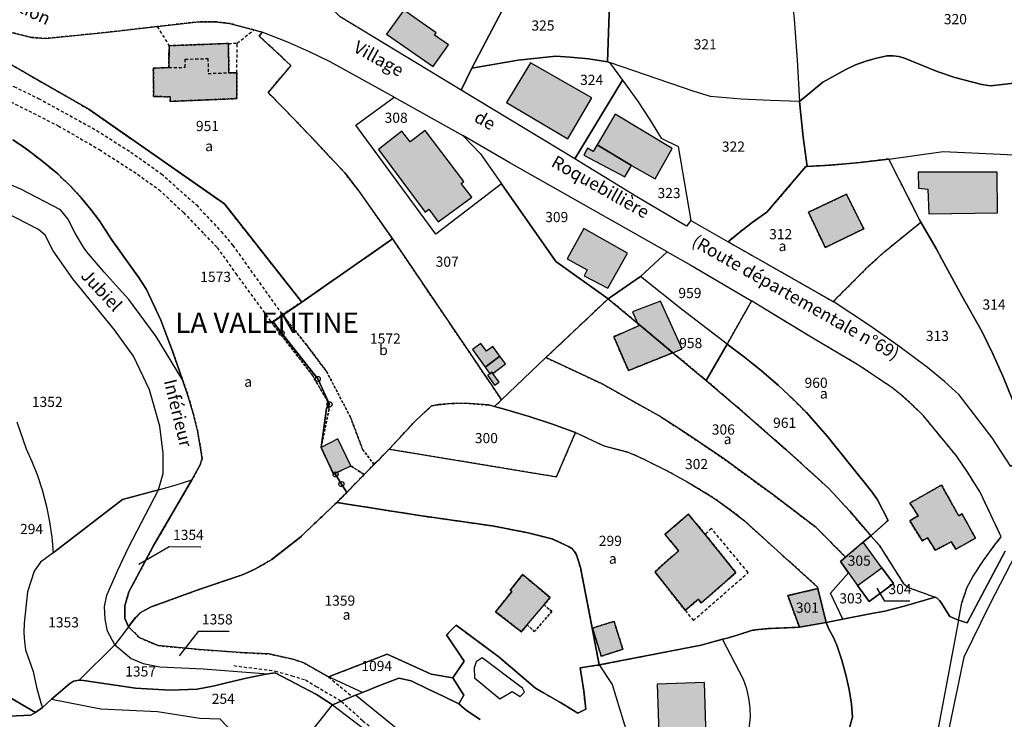
# Model space of a CAD drawing. Units: metres. Extents: x 1040904 to 1046574, y 6330892 to 6338823.
# Drawn here: x 1045223 to 1045417, y 6332775 to 6332913 of the extents above; entities that cross this region are included whole.
import ezdxf
from ezdxf.enums import TextEntityAlignment as Align

# ---------------------------------------------------------------- set-up
doc = ezdxf.new("R2010")
doc.units = ezdxf.units.M
doc.linetypes.add('TOPO1', pattern=[1, 0.6, -0.4])
doc.linetypes.add('TOPO4', pattern=[0.8, 0.5, -0.3])
doc.layers.get('0').update_dxf_attribs({"color": 255, "linetype": 'CONTINUOUS'})
for name, color, linetype in [('ig_cad_bati_dur', 152, 'CONTINUOUS'), ('ig_cad_bati_dur_hach', 24, 'CONTINUOUS'), ('ig_cad_bati_leger', 215, 'CONTINUOUS'), ('ig_cad_bati_leger_hach', 243, 'CONTINUOUS'), ('ig_cad_borne', 230, 'CONTINUOUS'), ('ig_cad_detail_lineaire', 252, 'TOPO1'), ('ig_cad_fleche_de_rattachement', 3, 'CONTINUOUS'), ('ig_cad_lieudit', 7, 'ByLayer'), ('ig_cad_lieudit_texte', 210, 'CONTINUOUS'), ('ig_cad_nom_voie', 8, 'CONTINUOUS'), ('ig_cad_parcel', 3, 'CONTINUOUS'), ('ig_cad_parcel_num', 3, 'CONTINUOUS'), ('ig_cad_piscine_etang_bassin', 4, 'CONTINUOUS'), ('ig_cad_sfisc', 2, 'TOPO4'), ('ig_cad_sfisc_texte', 2, 'CONTINUOUS')]:
    doc.layers.add(name, color=color, linetype=linetype)
doc.styles.add('Times New Roman', font='times.ttf')

# ---------------------------------------------------------------- blocks, each defined once
blk = doc.blocks.new('BORNE')
at = {"linetype": 'Continuous'}
blk.add_circle((0, 0), 0.5, dxfattribs=at)

msp = doc.modelspace()

# ---------------------------------------------------------------- hatches: boundary and pattern name
at = {"layer": 'ig_cad_bati_dur_hach'}
for points in [[(1045305.15, 6332909.98), (1045298.75, 6332914.47), (1045295.31, 6332909.73), (1045304.51, 6332903.36), (1045307.52, 6332907.62), (1045304.82, 6332909.52)], [(1045264.23, 6332907.89), (1045252.54, 6332907.44), (1045252.46, 6332903.14), (1045249.43, 6332903.01), (1045249.47, 6332897.43), (1045252.72, 6332897.41), (1045252.74, 6332896.48), (1045265.88, 6332897.05), (1045265.9, 6332902.13), (1045264.3, 6332902.11)], [(1045331.06, 6332889.13), (1045335.79, 6332897.18), (1045323.72, 6332904.1), (1045318.98, 6332896.25)], [(1045336.79, 6332887.91), (1045343.57, 6332883.89), (1045348.23, 6332881.27), (1045351.59, 6332887.24), (1045340.36, 6332894)], [(1045300, 6332888.5), (1045298.34, 6332890.66), (1045293.75, 6332886.99), (1045302.92, 6332874.71), (1045303.67, 6332875.26), (1045305.49, 6332872.78), (1045312.15, 6332877.64), (1045310.07, 6332880.32), (1045310.59, 6332880.73), (1045302.93, 6332890.74)], [(1045415.66, 6332874.57), (1045415.55, 6332882.57), (1045400.04, 6332882.55), (1045400.08, 6332879.39), (1045401.93, 6332879.22), (1045402.1, 6332874.34)], [(1045389.29, 6332871.44), (1045385.9, 6332878.2), (1045378.42, 6332874.67), (1045381.71, 6332867.74)], [(1045342.8, 6332866.6), (1045334.2, 6332871.47), (1045330.9, 6332865.48), (1045334.85, 6332863.37), (1045334.23, 6332862.18), (1045338.9, 6332859.73)], [(1045351.72, 6332847.03), (1045353.57, 6332847.78), (1045349.3, 6332857.15), (1045343.8, 6332855.05), (1045344.77, 6332852.82)], [(1045351.72, 6332847.03), (1045344.77, 6332852.82), (1045344.99, 6332852.31), (1045340.08, 6332850.18), (1045342.96, 6332843.52)], [(1045314.77, 6332844.2), (1045317.65, 6332846.37), (1045316.29, 6332848.24), (1045315.03, 6332847.32), (1045313.9, 6332848.86), (1045312.26, 6332847.67)], [(1045288.33, 6332824.74), (1045285.74, 6332830.11), (1045282.45, 6332828.38), (1045284.93, 6332823.13)], [(1045408, 6332814.92), (1045404.61, 6332820.99), (1045398.4, 6332817.45), (1045400, 6332814.92), (1045398.37, 6332813.92), (1045400.78, 6332810.01), (1045401.85, 6332810.59), (1045403.36, 6332808.15), (1045406.49, 6332809.81), (1045407.41, 6332808.36), (1045411.31, 6332810.53), (1045408.65, 6332815.29)], [(1045354.14, 6332796.33), (1045356.73, 6332798.5), (1045357.31, 6332797.78), (1045364.12, 6332803.75), (1045358.09, 6332811.28), (1045354.77, 6332815.27), (1045350.15, 6332811.27), (1045352.85, 6332808.05), (1045348.19, 6332803.91)], [(1045392.89, 6332804.67), (1045389.19, 6332809.73), (1045385.73, 6332806.8), (1045384.7, 6332805.95), (1045386.3, 6332803.73), (1045388.08, 6332801.23)], [(1045327.54, 6332798.83), (1045322.13, 6332803.38), (1045319.71, 6332800.3), (1045320.02, 6332800.05), (1045316.82, 6332796.06), (1045321.89, 6332792.1), (1045323.02, 6332793.45), (1045326.35, 6332797.41)], [(1045374.34, 6332799.23), (1045376.62, 6332793.01), (1045381.91, 6332793.94), (1045380.29, 6332800.6)], [(1045341.89, 6332788.67), (1045340.14, 6332794.16), (1045335.89, 6332792.83), (1045337.62, 6332787.31)], [(1045357.98, 6332782.11), (1045348.62, 6332781.79), (1045349.2, 6332764.42), (1045358.47, 6332764.73)]]:
    msp.add_hatch(color=256, dxfattribs=at).paths.add_polyline_path(points)
at = {"layer": 'ig_cad_bati_leger_hach'}
for points in [[(1045343.57, 6332883.89), (1045336.79, 6332887.91), (1045336.06, 6332886.66), (1045334.92, 6332887.27), (1045334.21, 6332885.91), (1045342.29, 6332881.61)], [(1045316.1, 6332843.2), (1045316.27, 6332842.97), (1045318.79, 6332844.81), (1045317.65, 6332846.37), (1045314.77, 6332844.2), (1045315.7, 6332842.9)], [(1045316.27, 6332842.97), (1045316.1, 6332843.2), (1045315.7, 6332842.9), (1045315.25, 6332842.58), (1045316.63, 6332840.63), (1045317.5, 6332841.24)]]:
    msp.add_hatch(color=256, dxfattribs=at).paths.add_polyline_path(points)

# ---------------------------------------------------------------- linework, layer by layer
at = {"layer": 'ig_cad_bati_dur'}
for points in [[(1045305.15, 6332909.98), (1045298.75, 6332914.47), (1045295.31, 6332909.73), (1045304.51, 6332903.36), (1045307.52, 6332907.62), (1045304.82, 6332909.52)], [(1045264.23, 6332907.89), (1045252.54, 6332907.44), (1045252.46, 6332903.14), (1045249.43, 6332903.01), (1045249.47, 6332897.43), (1045252.72, 6332897.41), (1045252.74, 6332896.48), (1045265.88, 6332897.05), (1045265.9, 6332902.13), (1045264.3, 6332902.11)], [(1045331.06, 6332889.13), (1045335.79, 6332897.18), (1045323.72, 6332904.1), (1045318.98, 6332896.25)], [(1045336.79, 6332887.91), (1045343.57, 6332883.89), (1045348.23, 6332881.27), (1045351.59, 6332887.24), (1045340.36, 6332894)], [(1045300, 6332888.5), (1045298.34, 6332890.66), (1045293.75, 6332886.99), (1045302.92, 6332874.71), (1045303.67, 6332875.26), (1045305.49, 6332872.78), (1045312.15, 6332877.64), (1045310.07, 6332880.32), (1045310.59, 6332880.73), (1045302.93, 6332890.74)], [(1045415.66, 6332874.57), (1045415.55, 6332882.57), (1045400.04, 6332882.55), (1045400.08, 6332879.39), (1045401.93, 6332879.22), (1045402.1, 6332874.34)], [(1045389.29, 6332871.44), (1045385.9, 6332878.2), (1045378.42, 6332874.67), (1045381.71, 6332867.74)], [(1045342.8, 6332866.6), (1045334.2, 6332871.47), (1045330.9, 6332865.48), (1045334.85, 6332863.37), (1045334.23, 6332862.18), (1045338.9, 6332859.73)], [(1045351.72, 6332847.03), (1045353.57, 6332847.78), (1045349.3, 6332857.15), (1045343.8, 6332855.05), (1045344.77, 6332852.82)], [(1045351.72, 6332847.03), (1045344.77, 6332852.82), (1045344.99, 6332852.31), (1045340.08, 6332850.18), (1045342.96, 6332843.52)], [(1045314.77, 6332844.2), (1045317.65, 6332846.37), (1045316.29, 6332848.24), (1045315.03, 6332847.32), (1045313.9, 6332848.86), (1045312.26, 6332847.67)], [(1045288.33, 6332824.74), (1045285.74, 6332830.11), (1045282.45, 6332828.38), (1045284.93, 6332823.13)], [(1045408, 6332814.92), (1045404.61, 6332820.99), (1045398.4, 6332817.45), (1045400, 6332814.92), (1045398.37, 6332813.92), (1045400.78, 6332810.01), (1045401.85, 6332810.59), (1045403.36, 6332808.15), (1045406.49, 6332809.81), (1045407.41, 6332808.36), (1045411.31, 6332810.53), (1045408.65, 6332815.29)], [(1045354.14, 6332796.33), (1045356.73, 6332798.5), (1045357.31, 6332797.78), (1045364.12, 6332803.75), (1045358.09, 6332811.28), (1045354.77, 6332815.27), (1045350.15, 6332811.27), (1045352.85, 6332808.05), (1045348.19, 6332803.91)], [(1045392.89, 6332804.67), (1045389.19, 6332809.73), (1045385.73, 6332806.8), (1045384.7, 6332805.95), (1045386.3, 6332803.73), (1045388.08, 6332801.23)], [(1045327.54, 6332798.83), (1045322.13, 6332803.38), (1045319.71, 6332800.3), (1045320.02, 6332800.05), (1045316.82, 6332796.06), (1045321.89, 6332792.1), (1045323.02, 6332793.45), (1045326.35, 6332797.41)], [(1045374.34, 6332799.23), (1045376.62, 6332793.01), (1045381.91, 6332793.94), (1045380.29, 6332800.6)], [(1045341.89, 6332788.67), (1045340.14, 6332794.16), (1045335.89, 6332792.83), (1045337.62, 6332787.31)], [(1045357.98, 6332782.11), (1045348.62, 6332781.79), (1045349.2, 6332764.42), (1045358.47, 6332764.73)]]:
    msp.add_lwpolyline(points, close=True, dxfattribs=at)
at = {"layer": 'ig_cad_bati_leger'}
for points in [[(1045343.57, 6332883.89), (1045336.79, 6332887.91), (1045336.06, 6332886.66), (1045334.92, 6332887.27), (1045334.21, 6332885.91), (1045342.29, 6332881.61)], [(1045316.1, 6332843.2), (1045316.27, 6332842.97), (1045318.79, 6332844.81), (1045317.65, 6332846.37), (1045314.77, 6332844.2), (1045315.7, 6332842.9)], [(1045316.27, 6332842.97), (1045316.1, 6332843.2), (1045315.7, 6332842.9), (1045315.25, 6332842.58), (1045316.63, 6332840.63), (1045317.5, 6332841.24)]]:
    msp.add_lwpolyline(points, close=True, dxfattribs=at)
at = {"layer": 'ig_cad_detail_lineaire'}
for points in [[(1045250.18, 6332911.24), (1045252.54, 6332907.44)], [(1045265.9, 6332902.13), (1045265.91, 6332907.95), (1045269.21, 6332910.55)], [(1045264.23, 6332907.89), (1045265.91, 6332907.95)], [(1045187.21, 6332905.61), (1045190.72, 6332905.96), (1045194.37, 6332906.09), (1045199.48, 6332905.61), (1045204.6, 6332904.55), (1045211.98, 6332902.79), (1045217.12, 6332901.25), (1045221.99, 6332899.4), (1045226.85, 6332897.06), (1045238.29, 6332890.76), (1045245, 6332886.51), (1045251.02, 6332882.23), (1045257.91, 6332876.1), (1045262.78, 6332870.87), (1045265.08, 6332868.15), (1045274.83, 6332854.51)], [(1045252.46, 6332903.14), (1045255.67, 6332903.2), (1045255.7, 6332904.8), (1045260.18, 6332904.92), (1045260.23, 6332901.99), (1045264.3, 6332902.11)], [(1045176.54, 6332900.68), (1045194.37, 6332902.75), (1045198.96, 6332902.41), (1045203.89, 6332901.52), (1045213.21, 6332899.15), (1045220.46, 6332896.82), (1045224.91, 6332894.63), (1045230.72, 6332891.68), (1045238.82, 6332886.99), (1045246.34, 6332882.15), (1045250.55, 6332879.1), (1045255.38, 6332874.63), (1045259.39, 6332870.4), (1045262.01, 6332867.72), (1045265.67, 6332862.59), (1045272.7, 6332853)], [(1045354.14, 6332796.33), (1045355.75, 6332794.3), (1045366.53, 6332803.76), (1045359.33, 6332812.44)], [(1045359.33, 6332812.44), (1045358.09, 6332811.28)], [(1045265.27, 6332785.44), (1045273.46, 6332784.39), (1045276.71, 6332783.46), (1045279.39, 6332782.65), (1045281.49, 6332781.37), (1045286.43, 6332778.48)], [(1045283.92, 6332783.22), (1045288.57, 6332779.39)], [(1045286.47, 6332778.42), (1045290.7, 6332774.59), (1045302.07, 6332765.43), (1045307.87, 6332758), (1045309.34, 6332755.38)]]:
    msp.add_lwpolyline(points, dxfattribs=at)
at = {"layer": 'ig_cad_fleche_de_rattachement'}
for points in [[(1045258.76, 6332808.77), (1045252.55, 6332808.81), (1045246.56, 6332805.35)], [(1045398.37, 6332798.12), (1045393.42, 6332798.15), (1045391.95, 6332800.68)], [(1045264.38, 6332792.15), (1045258.24, 6332792.19), (1045254.5, 6332787.35)]]:
    msp.add_lwpolyline(points, dxfattribs=at)
at = {"layer": 'ig_cad_lieudit'}
for points in [[(1045221.09, 6332775.52), (1045225.32, 6332775.69), (1045226.24, 6332776.22), (1045227.6, 6332777.19), (1045229.39, 6332778.83), (1045230.21, 6332779.57), (1045232.06, 6332781.16), (1045232.91, 6332781.86), (1045233.73, 6332782.41), (1045234.86, 6332782.56), (1045235.69, 6332782.49), (1045245.9, 6332781.02), (1045252.72, 6332780.62), (1045258.04, 6332780.82), (1045261.5, 6332781.49), (1045263.84, 6332782.06), (1045268.03, 6332783.02), (1045272, 6332783.85), (1045273.41, 6332784.01), (1045277.58, 6332781.87), (1045281.58, 6332779.74), (1045284.69, 6332777.73), (1045289.23, 6332779.61), (1045290.62, 6332780.19), (1045294.15, 6332781.6), (1045297.74, 6332782.95), (1045300.2, 6332782.47), (1045303.4, 6332780.86), (1045306.51, 6332779.43), (1045309.6, 6332777.91), (1045310.57, 6332779.61), (1045308.41, 6332783.06), (1045310.64, 6332786.35), (1045307.16, 6332791.51), (1045309.04, 6332793.39), (1045317.52, 6332787.13), (1045324.69, 6332780.98), (1045326.27, 6332780.08), (1045329.58, 6332778.18), (1045333.01, 6332776.11), (1045334.61, 6332776.91), (1045334.16, 6332780.5), (1045333.48, 6332785.01), (1045337.22, 6332785.58), (1045357.3, 6332789.5), (1045361.51, 6332790.65), (1045362.4, 6332790.88), (1045364.39, 6332791.47), (1045367.37, 6332792.4), (1045370.43, 6332792.74), (1045376.62, 6332793.01), (1045381.91, 6332793.94), (1045385.19, 6332794.6), (1045390.48, 6332795.62), (1045393.45, 6332796.19), (1045397.29, 6332797.18), (1045403.39, 6332798.89), (1045403.76, 6332798.7), (1045404.2, 6332798.29), (1045404.51, 6332797.93), (1045406.23, 6332795.14), (1045407.98, 6332794.4), (1045409.64, 6332793.87), (1045417.15, 6332807.99)], [(1045417.15, 6332807.99), (1045409.64, 6332793.87), (1045407.98, 6332794.4), (1045406.23, 6332795.14), (1045404.51, 6332797.93), (1045404.2, 6332798.29), (1045403.76, 6332798.7), (1045403.39, 6332798.89), (1045397.29, 6332797.18), (1045393.45, 6332796.19), (1045390.48, 6332795.62), (1045385.19, 6332794.6), (1045381.91, 6332793.94), (1045376.62, 6332793.01), (1045370.43, 6332792.74), (1045367.37, 6332792.4), (1045364.39, 6332791.47), (1045362.4, 6332790.88), (1045361.51, 6332790.65), (1045357.3, 6332789.5), (1045337.22, 6332785.58), (1045333.48, 6332785.01), (1045334.16, 6332780.5), (1045334.61, 6332776.91), (1045333.01, 6332776.11), (1045329.58, 6332778.18), (1045326.27, 6332780.08), (1045324.69, 6332780.98), (1045317.52, 6332787.13), (1045309.04, 6332793.39), (1045307.16, 6332791.51), (1045310.64, 6332786.35), (1045308.41, 6332783.06), (1045310.57, 6332779.61), (1045309.6, 6332777.91), (1045306.51, 6332779.43), (1045303.4, 6332780.86), (1045300.2, 6332782.47), (1045297.74, 6332782.95), (1045294.15, 6332781.6), (1045290.62, 6332780.19), (1045289.23, 6332779.61), (1045284.69, 6332777.73), (1045281.58, 6332779.74), (1045277.58, 6332781.87), (1045273.41, 6332784.01), (1045272, 6332783.85), (1045268.03, 6332783.02), (1045263.84, 6332782.06), (1045261.5, 6332781.49), (1045258.04, 6332780.82), (1045252.72, 6332780.62), (1045245.9, 6332781.02), (1045235.69, 6332782.49), (1045234.86, 6332782.56), (1045233.73, 6332782.41), (1045232.91, 6332781.86), (1045232.06, 6332781.16), (1045230.21, 6332779.57), (1045229.39, 6332778.83), (1045227.6, 6332777.19), (1045226.24, 6332776.22), (1045225.32, 6332775.69), (1045221.09, 6332775.52)]]:
    msp.add_lwpolyline(points, dxfattribs=at)
at = {"layer": 'ig_cad_parcel'}
for points in [[(1045312.15, 6332903.01), (1045310.02, 6332898.69), (1045286.2, 6332913.14), (1045273.48, 6332925.63), (1045274.88, 6332930.78), (1045275.7, 6332933.8), (1045277.04, 6332933.64), (1045286.35, 6332936.67), (1045288.7, 6332937.02), (1045291.02, 6332936.13), (1045292.84, 6332934.89), (1045294.57, 6332933.54), (1045295.84, 6332932.38), (1045297.4, 6332930.85), (1045304.29, 6332921.77), (1045305.68, 6332920.34), (1045307.83, 6332918.92), (1045309.75, 6332918.31), (1045313.86, 6332917.71), (1045320.25, 6332918.55)], [(1045374.81, 6332920.63), (1045375.58, 6332912.7), (1045376.19, 6332904.59), (1045376.64, 6332896.48), (1045370.91, 6332896.64), (1045365.19, 6332896.95), (1045359.13, 6332897.47), (1045355.91, 6332898.44), (1045339.26, 6332904.17), (1045338.88, 6332904.3), (1045339.33, 6332917.64), (1045340.33, 6332917.52), (1045344.51, 6332917.93), (1045351.76, 6332918.69), (1045356.17, 6332918.47), (1045361.24, 6332918), (1045371.86, 6332919.77)], [(1045339.33, 6332917.64), (1045338.88, 6332904.3), (1045335.2, 6332904.84), (1045331.5, 6332905.21), (1045328.65, 6332905.37), (1045321.26, 6332904.63), (1045312.15, 6332903.01), (1045320.25, 6332918.55), (1045321.8, 6332918.8), (1045329.92, 6332917.59), (1045332.39, 6332917.93), (1045335.44, 6332918.13)], [(1045296.54, 6332869.43), (1045278.65, 6332856.99), (1045263.42, 6332876.31), (1045236.72, 6332894.93), (1045219.31, 6332904.92), (1045220.44, 6332910.3), (1045225.44, 6332909.08), (1045228.28, 6332908.89), (1045230.81, 6332909.12), (1045240.51, 6332910.1), (1045250.18, 6332911.24), (1045258.4, 6332912.15), (1045261.55, 6332912.17), (1045264.42, 6332911.85), (1045269.21, 6332910.55), (1045270.85, 6332910.09), (1045270.3, 6332909.35), (1045276.52, 6332903.54), (1045272.03, 6332898.22), (1045275.39, 6332894.83), (1045281.32, 6332888.67), (1045287.12, 6332882.41), (1045289.79, 6332879.01)], [(1045270.85, 6332910.09), (1045270.3, 6332909.35), (1045276.52, 6332903.54), (1045272.03, 6332898.22), (1045275.39, 6332894.83), (1045281.32, 6332888.67), (1045287.12, 6332882.41), (1045289.79, 6332879.01), (1045296.54, 6332869.43), (1045317.99, 6332837.76), (1045326.74, 6332846.06), (1045339.01, 6332857.65), (1045328.68, 6332864.98), (1045317.98, 6332880.28), (1045305.04, 6332870.39), (1045289.27, 6332891.83), (1045296.84, 6332897.34), (1045284.26, 6332904.27), (1045280.18, 6332906.25), (1045276.02, 6332908.07)], [(1045338.88, 6332904.3), (1045339.26, 6332904.17), (1045341.79, 6332900.66), (1045332.45, 6332885.18), (1045310.02, 6332898.69), (1045312.15, 6332903.01), (1045321.26, 6332904.63), (1045328.65, 6332905.37), (1045331.5, 6332905.21), (1045335.2, 6332904.84)], [(1045378.14, 6332883.67), (1045377.37, 6332889.44), (1045376.64, 6332896.48), (1045370.91, 6332896.64), (1045365.19, 6332896.95), (1045359.13, 6332897.47), (1045355.91, 6332898.44), (1045339.26, 6332904.17), (1045341.79, 6332900.66), (1045344.76, 6332896.59), (1045347.15, 6332892.99), (1045349.4, 6332889.28), (1045352.76, 6332887.61), (1045355.29, 6332873.04), (1045362.62, 6332868.87), (1045364.57, 6332870.5), (1045367.35, 6332872.66), (1045370.25, 6332874.69), (1045377.9, 6332883.65)], [(1045341.79, 6332900.66), (1045344.76, 6332896.59), (1045347.15, 6332892.99), (1045349.4, 6332889.28), (1045352.76, 6332887.61), (1045355.29, 6332873.04), (1045354.38, 6332871.96), (1045344.62, 6332877.71), (1045334.97, 6332883.62), (1045332.45, 6332885.18)], [(1045317.98, 6332880.28), (1045305.04, 6332870.39), (1045289.27, 6332891.83), (1045296.84, 6332897.34), (1045310.4, 6332889.77), (1045313.85, 6332886.18)], [(1045317.98, 6332880.28), (1045328.68, 6332864.98), (1045339.01, 6332857.65), (1045345.38, 6332862.03), (1045350.6, 6332866.89), (1045319.64, 6332884.41), (1045310.4, 6332889.77), (1045313.85, 6332886.18)], [(1045383.29, 6332857.08), (1045390.32, 6332864.11), (1045393.46, 6332866.98), (1045400.54, 6332872.71), (1045394.24, 6332885.15), (1045388.58, 6332884.47), (1045382.9, 6332883.96), (1045378.14, 6332883.67), (1045377.9, 6332883.65), (1045370.25, 6332874.69), (1045367.35, 6332872.66), (1045364.57, 6332870.5), (1045362.62, 6332868.87)], [(1045400.54, 6332872.71), (1045403.55, 6332867.57), (1045404.69, 6332865.41), (1045408.59, 6332858.25), (1045412.63, 6332851.16), (1045414.74, 6332846.83), (1045416.73, 6332842.31), (1045418.56, 6332837.74), (1045420.24, 6332833.09), (1045422, 6332827.56), (1045418.24, 6332824.61), (1045414.56, 6332830.3), (1045408.09, 6332838.74), (1045405.18, 6332841.38), (1045401.85, 6332844.14), (1045396.19, 6332848.32), (1045390.42, 6332852.36), (1045383.29, 6332857.08), (1045390.32, 6332864.11), (1045393.46, 6332866.98)], [(1045278.65, 6332856.99), (1045296.54, 6332869.43), (1045317.99, 6332837.76), (1045316.57, 6332836.43), (1045315.37, 6332836.75), (1045310.76, 6332837.13), (1045308.21, 6332837.05), (1045305.66, 6332836.81), (1045304.22, 6332836.6), (1045301.03, 6332833.6), (1045295.84, 6332828.03), (1045292.89, 6332825.04), (1045290.95, 6332823.05), (1045287.51, 6332819.54), (1045286.47, 6332821.18), (1045285.31, 6332823.07), (1045284.93, 6332823.13), (1045282.45, 6332828.38), (1045282.5, 6332828.4), (1045282.56, 6332828.91), (1045283.52, 6332836.03), (1045284.13, 6332836.87), (1045281.8, 6332841.88), (1045274.69, 6332850.92), (1045273.05, 6332853.12)], [(1045367.23, 6332857.23), (1045362.38, 6332848.73), (1045353.41, 6332855.62), (1045345.38, 6332862.03), (1045350.6, 6332866.89), (1045355.26, 6332864.24)], [(1045339.01, 6332857.65), (1045344.77, 6332852.82), (1045351.72, 6332847.03), (1045358.29, 6332841.57), (1045362.38, 6332848.73), (1045353.41, 6332855.62), (1045345.38, 6332862.03)], [(1045385.73, 6332806.8), (1045379.93, 6332812.64), (1045371.64, 6332818.93), (1045361.87, 6332826.05), (1045354.6, 6332830.98), (1045348.9, 6332834.68), (1045337.8, 6332840.88), (1045326.74, 6332846.06), (1045339.01, 6332857.65), (1045344.77, 6332852.82), (1045351.72, 6332847.03), (1045358.29, 6332841.57), (1045365.38, 6332835.5), (1045373.97, 6332827.97), (1045382.45, 6332820.31), (1045386.48, 6332815.9), (1045390.72, 6332811.02), (1045389.19, 6332809.73)], [(1045390.72, 6332811.02), (1045392.35, 6332809.15), (1045397.07, 6332801.68), (1045397.5, 6332801.28), (1045398.25, 6332800.78), (1045403.39, 6332798.89), (1045403.76, 6332798.7), (1045404.2, 6332798.29), (1045404.51, 6332797.93), (1045406.23, 6332795.14), (1045407.98, 6332794.4), (1045408.63, 6332797.81), (1045409.67, 6332800.89), (1045410.83, 6332803.06), (1045412.87, 6332806.14), (1045415.07, 6332809.13), (1045416.37, 6332810.78), (1045412.21, 6332819.59), (1045409.63, 6332823.68), (1045407.53, 6332826.72), (1045401.09, 6332834.59), (1045398.98, 6332836.67), (1045396.79, 6332838.62), (1045394.83, 6332840.17), (1045388.16, 6332844.67), (1045378.93, 6332850.09), (1045369.79, 6332855.65), (1045367.23, 6332857.23), (1045362.38, 6332848.73), (1045365.84, 6332846.18), (1045369.2, 6332843.47), (1045372.44, 6332840.65), (1045375.59, 6332837.7), (1045378.01, 6332835.24), (1045382.17, 6332830.53), (1045390.96, 6332819.57), (1045392.01, 6332818.07), (1045394.08, 6332814.02)], [(1045358.29, 6332841.57), (1045365.38, 6332835.5), (1045373.97, 6332827.97), (1045382.45, 6332820.31), (1045386.48, 6332815.9), (1045390.72, 6332811.02), (1045394.08, 6332814.02), (1045392.01, 6332818.07), (1045390.96, 6332819.57), (1045382.17, 6332830.53), (1045378.01, 6332835.24), (1045375.59, 6332837.7), (1045372.44, 6332840.65), (1045369.2, 6332843.47), (1045365.84, 6332846.18), (1045362.38, 6332848.73)], [(1045332.53, 6332831.31), (1045338.13, 6332828.69), (1045342.87, 6332827.43), (1045344.43, 6332826.79), (1045346.27, 6332825.92), (1045350.46, 6332823.83), (1045354.55, 6332821.59), (1045358.56, 6332819.2), (1045360.28, 6332818.07), (1045363.09, 6332816.07), (1045365.81, 6332813.92), (1045380.19, 6332800.92), (1045380.29, 6332800.6), (1045381.91, 6332793.94), (1045385.19, 6332794.6), (1045382.75, 6332799.73), (1045386.3, 6332803.73), (1045384.7, 6332805.95), (1045385.73, 6332806.8), (1045379.93, 6332812.64), (1045371.64, 6332818.93), (1045361.87, 6332826.05), (1045354.6, 6332830.98), (1045348.9, 6332834.68), (1045337.8, 6332840.88), (1045326.74, 6332846.06), (1045317.99, 6332837.76), (1045316.57, 6332836.43), (1045318.76, 6332835.84), (1045323.4, 6332834.5), (1045327.99, 6332832.98)], [(1045295.84, 6332828.03), (1045328.78, 6332822.59), (1045332.53, 6332831.31), (1045327.99, 6332832.98), (1045323.4, 6332834.5), (1045318.76, 6332835.84), (1045316.57, 6332836.43), (1045315.37, 6332836.75), (1045310.76, 6332837.13), (1045308.21, 6332837.05), (1045305.66, 6332836.81), (1045304.22, 6332836.6), (1045301.03, 6332833.6)], [(1045337.22, 6332785.58), (1045334.93, 6332797.63), (1045333.51, 6332804.75), (1045332.76, 6332807.26), (1045332.35, 6332807.92), (1045331.8, 6332808.48), (1045331.28, 6332808.84), (1045327.91, 6332810.43), (1045323.2, 6332811.56), (1045318.48, 6332812.52), (1045316.14, 6332812.94), (1045301.86, 6332814.99), (1045285.55, 6332817.55), (1045287.51, 6332819.54), (1045290.95, 6332823.05), (1045292.89, 6332825.04), (1045295.84, 6332828.03), (1045328.78, 6332822.59), (1045332.53, 6332831.31), (1045338.13, 6332828.69), (1045342.87, 6332827.43), (1045344.43, 6332826.79), (1045346.27, 6332825.92), (1045350.46, 6332823.83), (1045354.55, 6332821.59), (1045358.56, 6332819.2), (1045360.28, 6332818.07), (1045363.09, 6332816.07), (1045365.81, 6332813.92), (1045380.19, 6332800.92), (1045380.29, 6332800.6), (1045374.34, 6332799.23), (1045376.62, 6332793.01), (1045370.43, 6332792.74), (1045367.37, 6332792.4), (1045364.39, 6332791.47), (1045362.4, 6332790.88), (1045361.51, 6332790.65), (1045357.3, 6332789.5)], [(1045241.87, 6332789.53), (1045240.44, 6332792.2), (1045239.93, 6332794.6), (1045239.79, 6332797.07), (1045240.28, 6332799.33), (1045242.42, 6332804.22), (1045244.57, 6332808.7), (1045250.48, 6332820.07), (1045253.75, 6332820.98), (1045257.04, 6332822.04), (1045249.43, 6332808.95), (1045244.62, 6332799.97), (1045243.82, 6332797.22), (1045243.79, 6332794.72), (1045244.56, 6332793.07)], [(1045250.48, 6332820.07), (1045243.35, 6332818.15), (1045229.71, 6332807.64), (1045227.19, 6332805.79), (1045225.98, 6332804.01), (1045224.64, 6332799.94), (1045224, 6332793.82), (1045223.93, 6332791.98), (1045224.05, 6332790.15), (1045224.29, 6332788.55), (1045225.77, 6332784.31), (1045226.45, 6332781.2), (1045227.28, 6332778.12), (1045227.6, 6332777.19), (1045229.39, 6332778.83), (1045230.21, 6332779.57), (1045232.06, 6332781.16), (1045232.91, 6332781.86), (1045233.73, 6332782.41), (1045234.86, 6332782.56), (1045241.87, 6332789.53), (1045240.44, 6332792.2), (1045239.93, 6332794.6), (1045239.79, 6332797.07), (1045240.28, 6332799.33), (1045242.42, 6332804.22), (1045244.57, 6332808.7)], [(1045283.92, 6332783.22), (1045279.05, 6332786.01), (1045276.87, 6332786.74), (1045272.14, 6332787.74), (1045266.61, 6332788.04), (1045258.48, 6332788.63), (1045250.36, 6332789.38), (1045246.79, 6332790.89), (1045244.56, 6332793.07), (1045244.99, 6332793.71), (1045245.94, 6332794.89), (1045247.01, 6332795.95), (1045249.01, 6332797), (1045258.62, 6332800.49), (1045266.78, 6332803.26), (1045267.7, 6332803.62), (1045269.58, 6332804.51), (1045271.39, 6332805.53), (1045272.74, 6332806.35), (1045278.22, 6332810.6), (1045285.55, 6332817.55), (1045301.86, 6332814.99), (1045316.14, 6332812.94), (1045318.48, 6332812.52), (1045323.2, 6332811.56), (1045327.91, 6332810.43), (1045331.28, 6332808.84), (1045331.8, 6332808.48), (1045332.35, 6332807.92), (1045332.76, 6332807.26), (1045333.51, 6332804.75), (1045334.93, 6332797.63), (1045337.22, 6332785.58), (1045333.48, 6332785.01), (1045334.16, 6332780.5), (1045334.61, 6332776.91), (1045333.01, 6332776.11), (1045329.58, 6332778.18), (1045326.27, 6332780.08), (1045324.69, 6332780.98), (1045317.52, 6332787.13), (1045309.04, 6332793.39), (1045307.16, 6332791.51), (1045310.64, 6332786.35), (1045308.41, 6332783.06), (1045304.16, 6332783.79), (1045295.45, 6332787.71)], [(1045403.39, 6332798.89), (1045397.29, 6332797.18), (1045393.45, 6332796.19), (1045390.48, 6332795.62), (1045385.19, 6332794.6), (1045382.75, 6332799.73), (1045386.3, 6332803.73), (1045388.08, 6332801.23), (1045390.37, 6332798.07), (1045395.15, 6332801.6), (1045392.89, 6332804.67), (1045389.19, 6332809.73), (1045390.72, 6332811.02), (1045392.35, 6332809.15), (1045397.07, 6332801.68), (1045397.5, 6332801.28), (1045398.25, 6332800.78)], [(1045385.73, 6332806.8), (1045384.7, 6332805.95), (1045386.3, 6332803.73), (1045388.08, 6332801.23), (1045392.89, 6332804.67), (1045389.19, 6332809.73)], [(1045392.89, 6332804.67), (1045395.15, 6332801.6), (1045390.37, 6332798.07), (1045388.08, 6332801.23)], [(1045376.62, 6332793.01), (1045374.34, 6332799.23), (1045380.29, 6332800.6), (1045381.91, 6332793.94)], [(1045283.92, 6332783.22), (1045279.05, 6332786.01), (1045276.87, 6332786.74), (1045272.14, 6332787.74), (1045266.61, 6332788.04), (1045258.48, 6332788.63), (1045250.36, 6332789.38), (1045246.79, 6332790.89), (1045244.56, 6332793.07), (1045241.87, 6332789.53), (1045245.04, 6332786.83), (1045247.41, 6332785.84), (1045250.68, 6332785.2), (1045259.22, 6332784.82), (1045272, 6332783.85), (1045273.41, 6332784.01), (1045277.58, 6332781.87), (1045281.58, 6332779.74), (1045284.69, 6332777.73), (1045289.23, 6332779.61), (1045290.62, 6332780.19)], [(1045234.86, 6332782.56), (1045241.87, 6332789.53), (1045245.04, 6332786.83), (1045247.41, 6332785.84), (1045250.68, 6332785.2), (1045259.22, 6332784.82), (1045272, 6332783.85), (1045268.03, 6332783.02), (1045263.84, 6332782.06), (1045261.5, 6332781.49), (1045258.04, 6332780.82), (1045252.72, 6332780.62), (1045245.9, 6332781.02), (1045235.69, 6332782.49)], [(1045283.92, 6332783.22), (1045295.45, 6332787.71), (1045304.16, 6332783.79), (1045308.41, 6332783.06), (1045310.57, 6332779.61), (1045309.6, 6332777.91), (1045306.51, 6332779.43), (1045303.4, 6332780.86), (1045300.2, 6332782.47), (1045297.74, 6332782.95), (1045294.15, 6332781.6), (1045290.62, 6332780.19)], [(1045229.39, 6332778.83), (1045239.11, 6332776.97), (1045250.28, 6332776.42), (1045258.6, 6332775.09), (1045262.54, 6332774.95), (1045271.65, 6332765.44), (1045281.05, 6332773.07), (1045284.69, 6332777.73), (1045281.58, 6332779.74), (1045277.58, 6332781.87), (1045273.41, 6332784.01), (1045272, 6332783.85), (1045268.03, 6332783.02), (1045263.84, 6332782.06), (1045261.5, 6332781.49), (1045258.04, 6332780.82), (1045252.72, 6332780.62), (1045245.9, 6332781.02), (1045235.69, 6332782.49), (1045234.86, 6332782.56), (1045233.73, 6332782.41), (1045232.91, 6332781.86), (1045232.06, 6332781.16), (1045230.21, 6332779.57)], [(1045263.63, 6332756.64), (1045256.3, 6332764.26), (1045255.35, 6332764.82), (1045220.08, 6332769.34), (1045218.25, 6332770.77), (1045216.16, 6332774.46), (1045216.73, 6332774.61), (1045221.09, 6332775.52), (1045225.32, 6332775.69), (1045226.24, 6332776.22), (1045227.6, 6332777.19), (1045229.39, 6332778.83), (1045239.11, 6332776.97), (1045250.28, 6332776.42), (1045258.6, 6332775.09), (1045262.54, 6332774.95), (1045271.65, 6332765.44), (1045268.08, 6332761.7), (1045264.65, 6332757.85)], [(1045312.82, 6332755.47), (1045312.03, 6332756.93), (1045310.6, 6332759.2), (1045309.04, 6332761.37), (1045307.33, 6332763.44), (1045306.03, 6332764.87), (1045304.62, 6332766.61), (1045303.07, 6332768.22), (1045301.41, 6332769.74), (1045289.23, 6332779.61), (1045284.69, 6332777.73), (1045299.41, 6332766.5), (1045308.37, 6332755.35), (1045309.34, 6332755.38)]]:
    msp.add_lwpolyline(points, close=True, dxfattribs=at)
for points in [[(1045375.58, 6332912.7), (1045376.19, 6332904.59), (1045376.64, 6332896.48), (1045381.27, 6332900.27), (1045385.75, 6332902.76), (1045387.69, 6332903.66), (1045389.71, 6332904.42), (1045391.79, 6332905.02), (1045393.9, 6332905.46), (1045395.08, 6332905.48), (1045396.22, 6332905.33), (1045397.33, 6332905.02), (1045403.76, 6332902.4), (1045407.22, 6332901.22), (1045412.55, 6332899.8), (1045414.26, 6332899.56), (1045416.58, 6332899.8), (1045424.5, 6332900.71)], [(1045219.31, 6332904.92), (1045236.72, 6332894.93), (1045263.42, 6332876.31), (1045278.65, 6332856.99), (1045273.05, 6332853.12), (1045274.69, 6332850.92), (1045281.8, 6332841.88), (1045284.13, 6332836.87), (1045283.52, 6332836.03), (1045282.56, 6332828.91), (1045282.5, 6332828.4), (1045282.45, 6332828.38), (1045284.93, 6332823.13), (1045285.31, 6332823.07), (1045286.47, 6332821.18), (1045287.51, 6332819.54), (1045285.55, 6332817.55), (1045278.22, 6332810.6), (1045272.74, 6332806.35), (1045271.39, 6332805.53), (1045269.58, 6332804.51), (1045267.7, 6332803.62), (1045266.78, 6332803.26), (1045258.62, 6332800.49), (1045249.01, 6332797), (1045247.01, 6332795.95), (1045245.94, 6332794.89), (1045244.99, 6332793.71), (1045244.56, 6332793.07), (1045243.79, 6332794.72), (1045243.82, 6332797.22), (1045244.62, 6332799.97), (1045249.43, 6332808.95), (1045257.04, 6332822.04), (1045258.68, 6332824.99), (1045259.04, 6332826.21), (1045258.74, 6332828.32), (1045258.1, 6332831.72), (1045257.28, 6332835.1), (1045256.31, 6332838.44), (1045255.19, 6332841.72), (1045253.29, 6332847.15), (1045250.88, 6332853.42), (1045248.07, 6332859.45), (1045246.64, 6332861.72), (1045241.22, 6332869.31), (1045238.84, 6332872.95), (1045237.13, 6332875.22), (1045235.22, 6332877.52), (1045233.2, 6332879.74), (1045230.61, 6332882.22), (1045227.77, 6332884.58), (1045224.85, 6332886.81), (1045223.48, 6332887.79), (1045221.75, 6332888.91)], [(1045424.5, 6332900.71), (1045416.58, 6332899.8), (1045414.26, 6332899.56), (1045412.55, 6332899.8), (1045407.22, 6332901.22), (1045403.76, 6332902.4), (1045397.33, 6332905.02), (1045396.22, 6332905.33), (1045395.08, 6332905.48), (1045393.9, 6332905.46), (1045391.79, 6332905.02), (1045389.71, 6332904.42), (1045387.69, 6332903.66), (1045385.75, 6332902.76), (1045381.27, 6332900.27), (1045376.64, 6332896.48), (1045377.37, 6332889.44), (1045378.14, 6332883.67), (1045382.9, 6332883.96), (1045388.58, 6332884.47), (1045394.24, 6332885.15), (1045404.92, 6332886.62), (1045423.16, 6332885.75)], [(1045221.75, 6332888.91), (1045223.48, 6332887.79), (1045224.85, 6332886.81), (1045227.77, 6332884.58), (1045230.61, 6332882.22), (1045233.2, 6332879.74), (1045235.22, 6332877.52), (1045237.13, 6332875.22), (1045238.84, 6332872.95), (1045241.22, 6332869.31), (1045246.64, 6332861.72), (1045248.07, 6332859.45), (1045250.88, 6332853.42), (1045253.29, 6332847.15), (1045255.19, 6332841.72), (1045249.98, 6332850.22), (1045244.62, 6332857.53), (1045243.3, 6332858.92), (1045239.72, 6332862.86), (1045236.27, 6332866.92), (1045235.69, 6332867.82), (1045234.07, 6332870.56), (1045232.59, 6332873.39), (1045231.16, 6332875.13), (1045223.34, 6332879.2), (1045214.71, 6332882.84)], [(1045418.56, 6332837.74), (1045416.73, 6332842.31), (1045414.74, 6332846.83), (1045412.63, 6332851.16), (1045408.59, 6332858.25), (1045404.69, 6332865.41), (1045403.55, 6332867.57), (1045400.54, 6332872.71), (1045394.24, 6332885.15), (1045404.92, 6332886.62), (1045423.16, 6332885.75)], [(1045222.53, 6332833.41), (1045224.38, 6332828.12), (1045225.52, 6332825.62), (1045226.62, 6332822.86), (1045227.55, 6332820.03), (1045228.4, 6332816.74), (1045229.01, 6332813.74), (1045229.44, 6332810.71), (1045229.71, 6332807.64), (1045243.35, 6332818.15), (1045250.48, 6332820.07), (1045251.34, 6332823.26), (1045251.4, 6332827.23), (1045250.71, 6332832.56), (1045248.71, 6332839.75), (1045245.56, 6332846.33), (1045241.77, 6332851.55), (1045233.61, 6332861.57), (1045229.73, 6332867.05), (1045228.16, 6332870.14), (1045226.83, 6332871.29), (1045220.06, 6332874.76)], [(1045222.53, 6332833.41), (1045224.38, 6332828.12), (1045225.52, 6332825.62), (1045226.62, 6332822.86), (1045227.55, 6332820.03), (1045228.4, 6332816.74), (1045229.01, 6332813.74), (1045229.44, 6332810.71), (1045229.71, 6332807.64), (1045227.19, 6332805.79), (1045225.98, 6332804.01), (1045224.64, 6332799.94), (1045224, 6332793.82), (1045223.93, 6332791.98), (1045224.05, 6332790.15), (1045224.29, 6332788.55), (1045225.77, 6332784.31), (1045226.45, 6332781.2), (1045227.28, 6332778.12), (1045227.6, 6332777.19), (1045226.24, 6332776.22), (1045217.8, 6332781.16)], [(1045419.22, 6332807.48), (1045414.06, 6332797.41), (1045408.99, 6332787.13), (1045401.44, 6332750.97)], [(1045385.71, 6332770.51), (1045387.1, 6332775.3), (1045386.91, 6332777.86), (1045386.44, 6332780.78), (1045385.8, 6332783.66), (1045385.01, 6332786.49), (1045383.97, 6332789.49), (1045383.26, 6332791.09), (1045382.4, 6332792.63), (1045381.91, 6332793.94), (1045385.19, 6332794.6), (1045390.48, 6332795.62), (1045393.45, 6332796.19), (1045397.29, 6332797.18), (1045403.39, 6332798.89), (1045403.76, 6332798.7), (1045404.2, 6332798.29), (1045404.51, 6332797.93), (1045406.23, 6332795.14), (1045407.98, 6332794.4), (1045400.1, 6332752.57)], [(1045313.8, 6332774.85), (1045311.08, 6332776.61), (1045309.6, 6332777.91), (1045310.57, 6332779.61), (1045308.41, 6332783.06), (1045310.64, 6332786.35), (1045307.16, 6332791.51), (1045309.04, 6332793.39), (1045317.52, 6332787.13), (1045324.69, 6332780.98), (1045326.27, 6332780.08), (1045329.58, 6332778.18), (1045333.01, 6332776.11), (1045334.61, 6332776.91), (1045334.16, 6332780.5), (1045333.48, 6332785.01), (1045337.22, 6332785.58), (1045339.78, 6332781.74), (1045344.13, 6332767.54)], [(1045366.41, 6332770.32), (1045366.98, 6332775.3), (1045366.92, 6332777.17), (1045366.67, 6332779.03), (1045366.27, 6332780.85), (1045365.65, 6332782.73), (1045361.51, 6332790.65), (1045362.4, 6332790.88), (1045364.39, 6332791.47), (1045367.37, 6332792.4), (1045370.43, 6332792.74), (1045376.62, 6332793.01), (1045381.91, 6332793.94), (1045382.4, 6332792.63), (1045383.26, 6332791.09), (1045383.97, 6332789.49), (1045385.01, 6332786.49), (1045385.8, 6332783.66), (1045386.44, 6332780.78), (1045386.91, 6332777.86), (1045387.1, 6332775.3), (1045385.71, 6332770.51)], [(1045366.41, 6332770.32), (1045366.98, 6332775.3), (1045366.92, 6332777.17), (1045366.67, 6332779.03), (1045366.27, 6332780.85), (1045365.65, 6332782.73), (1045361.51, 6332790.65), (1045357.3, 6332789.5), (1045337.22, 6332785.58), (1045339.78, 6332781.74), (1045344.13, 6332767.54)], [(1045301.41, 6332769.74), (1045289.23, 6332779.61), (1045290.62, 6332780.19), (1045294.15, 6332781.6), (1045297.74, 6332782.95), (1045300.2, 6332782.47), (1045303.4, 6332780.86), (1045306.51, 6332779.43), (1045309.6, 6332777.91), (1045311.08, 6332776.61), (1045313.8, 6332774.85)], [(1045217.8, 6332781.16), (1045226.24, 6332776.22), (1045225.32, 6332775.69), (1045221.09, 6332775.52)], [(1045281.05, 6332773.07), (1045284.69, 6332777.73), (1045299.41, 6332766.5)]]:
    msp.add_lwpolyline(points, dxfattribs=at)
at = {"layer": 'ig_cad_piscine_etang_bassin'}
msp.add_lwpolyline([(1045317.63, 6332778.91), (1045320.08, 6332780.35), (1045321.65, 6332779.37), (1045322.5, 6332780.21), (1045322.13, 6332781.04), (1045314.18, 6332787.01), (1045313.01, 6332786.22), (1045312.62, 6332785), (1045312.65, 6332783.04)], close=True, dxfattribs=at)
at = {"layer": 'ig_cad_sfisc'}
for points in [[(1045287.12, 6332882.41), (1045281.32, 6332888.67), (1045275.39, 6332894.83), (1045272.03, 6332898.22), (1045276.52, 6332903.54), (1045270.3, 6332909.35), (1045270.85, 6332910.09), (1045269.21, 6332910.55), (1045264.42, 6332911.85), (1045261.55, 6332912.17), (1045258.4, 6332912.15), (1045250.18, 6332911.24), (1045240.51, 6332910.1), (1045230.81, 6332909.12), (1045228.28, 6332908.89), (1045225.44, 6332909.08), (1045220.44, 6332910.3), (1045219.31, 6332904.92), (1045236.72, 6332894.93), (1045263.42, 6332876.31), (1045278.65, 6332856.99), (1045296.54, 6332869.43), (1045289.79, 6332879.01)], [(1045265.9, 6332902.13), (1045265.88, 6332897.05), (1045252.74, 6332896.48), (1045252.72, 6332897.41), (1045249.47, 6332897.43), (1045249.43, 6332903.01), (1045252.46, 6332903.14), (1045252.54, 6332907.44), (1045264.23, 6332907.89), (1045264.3, 6332902.11)], [(1045265.88, 6332897.05), (1045265.9, 6332902.13), (1045264.3, 6332902.11), (1045264.23, 6332907.89), (1045252.54, 6332907.44), (1045252.46, 6332903.14), (1045249.43, 6332903.01), (1045249.47, 6332897.43), (1045252.72, 6332897.41), (1045252.74, 6332896.48)], [(1045400.54, 6332872.71), (1045394.24, 6332885.15), (1045388.58, 6332884.47), (1045382.9, 6332883.96), (1045378.14, 6332883.67), (1045377.9, 6332883.65), (1045370.25, 6332874.69), (1045367.35, 6332872.66), (1045364.57, 6332870.5), (1045362.62, 6332868.87), (1045383.29, 6332857.08), (1045390.32, 6332864.11), (1045393.46, 6332866.98)], [(1045389.29, 6332871.44), (1045385.9, 6332878.2), (1045378.42, 6332874.67), (1045381.71, 6332867.74)], [(1045385.9, 6332878.2), (1045389.29, 6332871.44), (1045381.71, 6332867.74), (1045378.42, 6332874.67)], [(1045296.54, 6332869.43), (1045278.65, 6332856.99), (1045274.83, 6332854.51), (1045279.57, 6332848.59), (1045283.51, 6332843.39), (1045288.26, 6332834.31), (1045290.63, 6332828.01), (1045292.89, 6332825.04), (1045295.84, 6332828.03), (1045301.03, 6332833.6), (1045304.22, 6332836.6), (1045305.66, 6332836.81), (1045308.21, 6332837.05), (1045310.76, 6332837.13), (1045315.37, 6332836.75), (1045316.57, 6332836.43), (1045317.99, 6332837.76)], [(1045358.29, 6332841.57), (1045351.72, 6332847.03), (1045342.96, 6332843.52), (1045340.08, 6332850.18), (1045344.99, 6332852.31), (1045344.77, 6332852.82), (1045339.01, 6332857.65), (1045326.74, 6332846.06), (1045337.8, 6332840.88), (1045348.9, 6332834.68), (1045354.6, 6332830.98), (1045361.87, 6332826.05), (1045371.64, 6332818.93), (1045379.93, 6332812.64), (1045385.73, 6332806.8), (1045389.19, 6332809.73), (1045390.72, 6332811.02), (1045386.48, 6332815.9), (1045382.45, 6332820.31), (1045373.97, 6332827.97), (1045365.38, 6332835.5)], [(1045367.23, 6332857.23), (1045362.38, 6332848.73), (1045365.84, 6332846.18), (1045369.2, 6332843.47), (1045372.44, 6332840.65), (1045375.59, 6332837.7), (1045378.01, 6332835.24), (1045382.17, 6332830.53), (1045390.96, 6332819.57), (1045392.01, 6332818.07), (1045394.08, 6332814.02), (1045390.72, 6332811.02), (1045392.35, 6332809.15), (1045397.07, 6332801.68), (1045397.5, 6332801.28), (1045398.25, 6332800.78), (1045403.39, 6332798.89), (1045403.76, 6332798.7), (1045404.2, 6332798.29), (1045404.51, 6332797.93), (1045406.23, 6332795.14), (1045407.98, 6332794.4), (1045408.63, 6332797.81), (1045409.67, 6332800.89), (1045410.83, 6332803.06), (1045412.87, 6332806.14), (1045415.07, 6332809.13), (1045416.37, 6332810.78), (1045412.21, 6332819.59), (1045409.63, 6332823.68), (1045407.53, 6332826.72), (1045401.09, 6332834.59), (1045398.98, 6332836.67), (1045396.79, 6332838.62), (1045394.83, 6332840.17), (1045388.16, 6332844.67), (1045378.93, 6332850.09), (1045369.79, 6332855.65)], [(1045288.33, 6332824.74), (1045290.95, 6332823.05), (1045292.89, 6332825.04), (1045290.63, 6332828.01), (1045288.26, 6332834.31), (1045283.51, 6332843.39), (1045279.57, 6332848.59), (1045274.83, 6332854.51), (1045272.7, 6332853), (1045280.78, 6332842.58), (1045283.77, 6332837.39), (1045284.04, 6332835.92), (1045282.45, 6332828.38), (1045284.93, 6332823.13)], [(1045351.72, 6332847.03), (1045344.77, 6332852.82), (1045344.99, 6332852.31), (1045340.08, 6332850.18), (1045342.96, 6332843.52)], [(1045370.43, 6332792.74), (1045376.62, 6332793.01), (1045374.34, 6332799.23), (1045380.29, 6332800.6), (1045380.19, 6332800.92), (1045365.81, 6332813.92), (1045363.09, 6332816.07), (1045360.28, 6332818.07), (1045358.56, 6332819.2), (1045354.55, 6332821.59), (1045350.46, 6332823.83), (1045346.27, 6332825.92), (1045344.43, 6332826.79), (1045342.87, 6332827.43), (1045338.13, 6332828.69), (1045332.53, 6332831.31), (1045328.78, 6332822.59), (1045295.84, 6332828.03), (1045292.89, 6332825.04), (1045290.95, 6332823.05), (1045285.55, 6332817.55), (1045301.86, 6332814.99), (1045316.14, 6332812.94), (1045318.48, 6332812.52), (1045323.2, 6332811.56), (1045327.91, 6332810.43), (1045331.28, 6332808.84), (1045331.8, 6332808.48), (1045332.35, 6332807.92), (1045332.76, 6332807.26), (1045333.51, 6332804.75), (1045334.93, 6332797.63), (1045337.22, 6332785.58), (1045357.3, 6332789.5), (1045361.51, 6332790.65), (1045362.4, 6332790.88), (1045364.39, 6332791.47), (1045367.37, 6332792.4)], [(1045404.61, 6332820.99), (1045408, 6332814.92), (1045408.65, 6332815.29), (1045411.31, 6332810.53), (1045407.41, 6332808.36), (1045406.49, 6332809.81), (1045403.36, 6332808.15), (1045401.85, 6332810.59), (1045400.78, 6332810.01), (1045398.37, 6332813.92), (1045400, 6332814.92), (1045398.4, 6332817.45)], [(1045408, 6332814.92), (1045404.61, 6332820.99), (1045398.4, 6332817.45), (1045400, 6332814.92), (1045398.37, 6332813.92), (1045400.78, 6332810.01), (1045401.85, 6332810.59), (1045403.36, 6332808.15), (1045406.49, 6332809.81), (1045407.41, 6332808.36), (1045411.31, 6332810.53), (1045408.65, 6332815.29)], [(1045283.92, 6332783.22), (1045295.45, 6332787.71), (1045304.16, 6332783.79), (1045308.41, 6332783.06), (1045310.64, 6332786.35), (1045307.16, 6332791.51), (1045309.04, 6332793.39), (1045317.52, 6332787.13), (1045324.69, 6332780.98), (1045326.27, 6332780.08), (1045329.58, 6332778.18), (1045333.01, 6332776.11), (1045334.61, 6332776.91), (1045334.16, 6332780.5), (1045333.48, 6332785.01), (1045337.22, 6332785.58), (1045334.93, 6332797.63), (1045333.51, 6332804.75), (1045332.76, 6332807.26), (1045332.35, 6332807.92), (1045331.8, 6332808.48), (1045331.28, 6332808.84), (1045327.91, 6332810.43), (1045323.2, 6332811.56), (1045318.48, 6332812.52), (1045316.14, 6332812.94), (1045301.86, 6332814.99), (1045285.55, 6332817.55), (1045278.22, 6332810.6), (1045272.74, 6332806.35), (1045271.39, 6332805.53), (1045269.58, 6332804.51), (1045267.7, 6332803.62), (1045266.78, 6332803.26), (1045258.62, 6332800.49), (1045249.01, 6332797), (1045247.01, 6332795.95), (1045245.94, 6332794.89), (1045244.99, 6332793.71), (1045244.56, 6332793.07), (1045246.79, 6332790.89), (1045250.36, 6332789.38), (1045258.48, 6332788.63), (1045266.61, 6332788.04), (1045272.14, 6332787.74), (1045276.87, 6332786.74), (1045279.05, 6332786.01)], [(1045358.09, 6332811.28), (1045364.12, 6332803.75), (1045357.31, 6332797.78), (1045356.73, 6332798.5), (1045354.14, 6332796.33), (1045348.19, 6332803.91), (1045352.85, 6332808.05), (1045350.15, 6332811.27), (1045354.77, 6332815.27)], [(1045364.12, 6332803.75), (1045358.09, 6332811.28), (1045354.77, 6332815.27), (1045350.15, 6332811.27), (1045352.85, 6332808.05), (1045348.19, 6332803.91), (1045354.14, 6332796.33), (1045356.73, 6332798.5), (1045357.31, 6332797.78)], [(1045327.87, 6332796.12), (1045326.35, 6332797.41), (1045327.54, 6332798.83), (1045322.13, 6332803.38), (1045319.71, 6332800.3), (1045320.02, 6332800.05), (1045316.82, 6332796.06), (1045321.89, 6332792.1), (1045323.02, 6332793.45), (1045324.5, 6332792.14)], [(1045326.35, 6332797.41), (1045327.87, 6332796.12), (1045324.5, 6332792.14), (1045323.02, 6332793.45), (1045321.89, 6332792.1), (1045316.82, 6332796.06), (1045320.02, 6332800.05), (1045319.71, 6332800.3), (1045322.13, 6332803.38), (1045327.54, 6332798.83)], [(1045341.89, 6332788.67), (1045340.14, 6332794.16), (1045335.89, 6332792.83), (1045337.62, 6332787.31)], [(1045340.14, 6332794.16), (1045341.89, 6332788.67), (1045337.62, 6332787.31), (1045335.89, 6332792.83)]]:
    msp.add_lwpolyline(points, close=True, dxfattribs=at)
msp.add_lwpolyline([(1045221.75, 6332888.91), (1045223.48, 6332887.79), (1045224.85, 6332886.81), (1045227.77, 6332884.58), (1045230.61, 6332882.22), (1045233.2, 6332879.74), (1045235.22, 6332877.52), (1045237.13, 6332875.22), (1045238.84, 6332872.95), (1045241.22, 6332869.31), (1045246.64, 6332861.72), (1045248.07, 6332859.45), (1045250.88, 6332853.42), (1045253.29, 6332847.15), (1045255.19, 6332841.72), (1045256.31, 6332838.44), (1045257.28, 6332835.1), (1045258.1, 6332831.72), (1045258.74, 6332828.32), (1045259.04, 6332826.21), (1045258.68, 6332824.99), (1045257.04, 6332822.04), (1045249.43, 6332808.95), (1045244.62, 6332799.97), (1045243.82, 6332797.22), (1045243.79, 6332794.72), (1045244.56, 6332793.07), (1045244.99, 6332793.71), (1045245.94, 6332794.89), (1045247.01, 6332795.95), (1045249.01, 6332797), (1045258.62, 6332800.49), (1045266.78, 6332803.26), (1045267.7, 6332803.62), (1045269.58, 6332804.51), (1045271.39, 6332805.53), (1045272.74, 6332806.35), (1045278.22, 6332810.6), (1045285.55, 6332817.55), (1045290.95, 6332823.05), (1045288.33, 6332824.74), (1045284.93, 6332823.13), (1045282.45, 6332828.38), (1045284.04, 6332835.92), (1045283.77, 6332837.39), (1045280.78, 6332842.58), (1045272.7, 6332853), (1045274.83, 6332854.51), (1045278.65, 6332856.99), (1045263.42, 6332876.31), (1045236.72, 6332894.93), (1045219.31, 6332904.92)], dxfattribs=at)

# ---------------------------------------------------------------- block references
at = {"layer": 'ig_cad_borne'}
for p in [(1045274.69, 6332850.92), (1045281.8, 6332841.88), (1045284.13, 6332836.87), (1045285.31, 6332823.07), (1045286.47, 6332821.18)]:
    msp.add_blockref('BORNE', p, dxfattribs=at)

# ---------------------------------------------------------------- texts
at = {"layer": 'ig_cad_lieudit_texte', "style": 'Times New Roman'}
msp.add_text('LA VALENTINE', height=4, dxfattribs=at).set_placement((1045253.77, 6332849.67), align=Align.BOTTOM_LEFT)
at = {"layer": 'ig_cad_nom_voie', "style": 'Times New Roman'}
for s, rotation, p in [('Déviation', 334.8, (1045214.32, 6332917.24)), ('Village', 330.9, (1045288.22, 6332905.7)), ('de', 330.9, (1045312.01, 6332891.97)), ('Roquebillière', 330.6, (1045327.18, 6332883.14)), ('(Route départementale n°69)', 330.5, (1045354.83, 6332867.53)), ('Jubiel', 313.2, (1045234.41, 6332861.51)), ('Inférieur', 283.8, (1045250.72, 6332841.28))]:
    msp.add_text(s, height=2.5, rotation=rotation, dxfattribs=at).set_placement(p, align=Align.BOTTOM_LEFT)
at = {"layer": 'ig_cad_parcel_num', "style": 'Times New Roman'}
for s, p in [('320', (1045405.07, 6332911.05)), ('325', (1045323.87, 6332909.79)), ('321', (1045355.81, 6332906.09)), ('324', (1045333.46, 6332899.1)), ('308', (1045294.97, 6332891.65)), ('951', (1045257.82, 6332890.02)), ('322', (1045361.37, 6332885.96)), ('323', (1045348.7, 6332876.83)), ('309', (1045326.58, 6332872.1)), ('312', (1045370.67, 6332868.74)), ('307', (1045305.02, 6332863.32)), ('1573', (1045258.67, 6332860.34)), ('959', (1045352.8, 6332857.15)), ('314', (1045412.68, 6332854.89)), ('1572', (1045292.09, 6332848.19)), ('313', (1045401.53, 6332848.72)), ('958', (1045352.96, 6332847.3)), ('960', (1045377.65, 6332839.49)), ('1352', (1045225.51, 6332835.73)), ('961', (1045371.45, 6332831.62)), ('300', (1045312.73, 6332828.6)), ('306', (1045359.38, 6332830.29)), ('302', (1045354.11, 6332823.49)), ('294', (1045223.19, 6332810.71)), ('1354', (1045253.31, 6332809.55)), ('299', (1045337.14, 6332808.38)), ('305', (1045386.14, 6332804.48)), ('304', (1045394.17, 6332798.89)), ('1359', (1045283.12, 6332796.62)), ('303', (1045384.49, 6332797.06)), ('301', (1045375.93, 6332795.23)), ('1353', (1045228.73, 6332792.34)), ('1358', (1045259, 6332792.93)), ('1357', (1045243.9, 6332782.68)), ('1094', (1045290.39, 6332783.75)), ('254', (1045260.93, 6332777.3))]:
    msp.add_text(s, height=2, dxfattribs=at).set_placement(p, align=Align.BOTTOM_LEFT)
at = {"layer": 'ig_cad_sfisc_texte', "style": 'Times New Roman'}
for s, p in [('a', (1045259.65, 6332886.07)), ('a', (1045372.54, 6332866.39)), ('b', (1045293.9, 6332845.93)), ('a', (1045267.33, 6332839.7)), ('a', (1045380.67, 6332837.38)), ('a', (1045361.72, 6332828.41)), ('a', (1045339.13, 6332804.87)), ('a', (1045286.7, 6332793.86))]:
    msp.add_text(s, height=2, dxfattribs=at).set_placement(p, align=Align.BOTTOM_LEFT)

doc.saveas('drawing.dxf')
